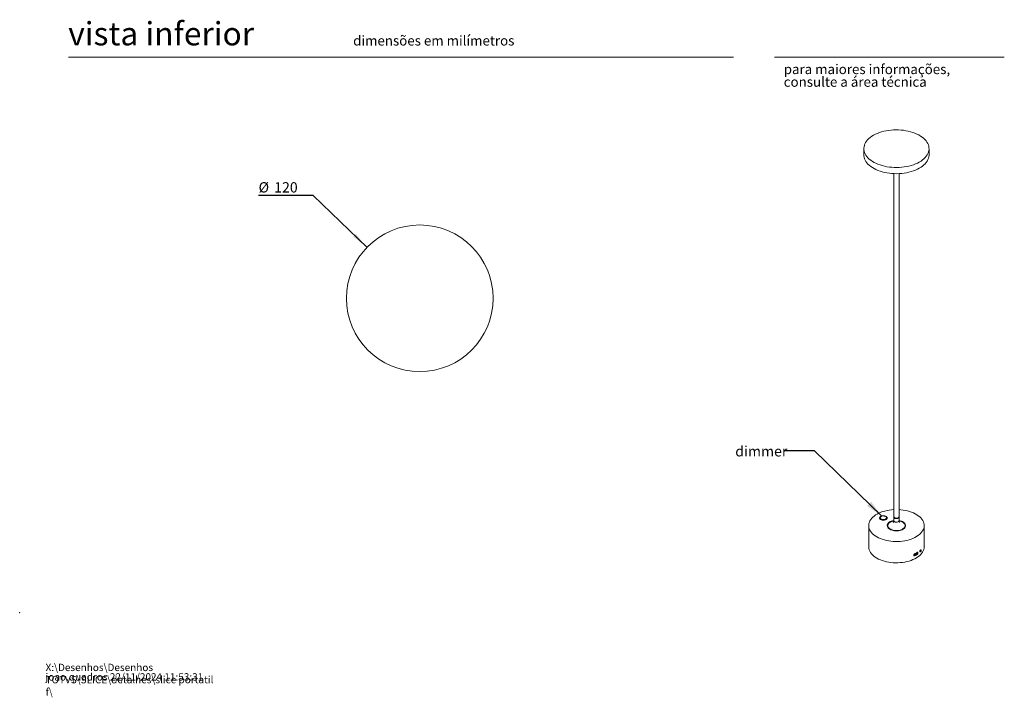
# Model space of a CAD drawing. Units: millimetres. Extents: x 0 to 204, y -17 to 278.
# Drawn here: x 0 to 201, y -17 to 121 of the extents above; entities that cross this region are included whole.
import ezdxf

# ---------------------------------------------------------------- set-up
doc = ezdxf.new("R2010")
doc.units = ezdxf.units.MM
doc.header["$PDSIZE"] = -1
doc.layers.add('LINHA', color=7, linetype='Continuous')
doc.styles.add('SLDTEXTSTYLE0', font='TXT', dxfattribs={"width": 0.605})
doc.styles.add('SLDTEXTSTYLE1', font='TXT', dxfattribs={"width": 0.638186})
doc.styles.add('SLDTEXTSTYLE2', font='TXT', dxfattribs={"width": 0.75})
doc.dimstyles.new('SLDDIMSTYLE3', dxfattribs={"dimtxt": 0, "dimasz": 3.556, "dimexe": 0, "dimexo": 0.0625, "dimgap": 0, "dimtad": 0, "dimtih": 1, "dimtoh": 1, "dimdec": 0, "dimrnd": 1e-09, "dimzin": 0, "dimdsep": 46, "dimtxsty": 'Standard', "dimsah": 1, "dimcen": 0.09, "dimadec": 0, "dimazin": 0, "dimtfac": 3.556, "dimtdec": 0, "dimtofl": 0, "dimtmove": 0, "dimatfit": 3, "dimfxl": 0, "dimfrac": 2, "dimtolj": 1, "dimtzin": 0, "dimarcsym": 0})
doc.dimstyles.new('SLDDIMSTYLE4', dxfattribs={"dimtxt": 2.116667, "dimasz": 3.556, "dimexe": 0, "dimexo": 0.0625, "dimgap": 0.529167, "dimtad": 1, "dimlfac": 4, "dimrnd": 1e-09, "dimzin": 12, "dimdsep": 46, "dimtxsty": 'SLDTEXTSTYLE2', "dimsah": 1, "dimcen": 0, "dimadec": 0, "dimazin": 3, "dimtfac": 1, "dimtofl": 0, "dimtmove": 0, "dimatfit": 3, "dimfxl": 0, "dimfrac": 2, "dimtolj": 1, "dimtzin": 12, "dimarcsym": 0})

# ---------------------------------------------------------------- blocks, each defined once
blk = doc.blocks.new('SW_NOTE_0')
at = {"color": 0, "linetype": 'Continuous', "lineweight": 0, "char_height": 1.5, "attachment_point": 1, "style": 'SLDTEXTSTYLE0'}
for s, insert in [('X:\\\\Desenhos\\\\Desenhos TOTVS\\\\SLICE\\\\detalhes\\\\slice portatil f\\\\', (0, 1.93)), ('joao.quadros 22/11/2024 11:53:31', (0, -0.01))]:
    blk.add_mtext(s, dxfattribs=dict(at, insert=insert))
blk = doc.blocks.new('SW_NOTE_1')
at = {"color": 0, "linetype": 'Continuous', "lineweight": 0, "char_height": 2, "attachment_point": 1, "style": 'SLDTEXTSTYLE1'}
for s, insert in [('para maiores informações,', (0, 2.58)), ('consulte a área técnica', (0, -0.01))]:
    blk.add_mtext(s, dxfattribs=dict(at, insert=insert))
blk = doc.blocks.new('_D_5')
at = {"layer": 'LINHA'}
for p, q in [((60.04, 85.37), (48.85, 85.37)), ((71.03, 74.76), (60.04, 85.37))]:
    blk.add_line(p, q, dxfattribs=at)
blk.add_solid([(71.03, 74.76), (68.73, 77.5), (68.2, 76.96)], dxfattribs=at)
at = {"layer": 'LINHA', "char_height": 2.117, "attachment_point": 1, "style": 'SLDTEXTSTYLE2'}
for s, insert in [('%%c', (48.85, 88.1, -22.54)), ('120', (52.04, 88.1, -22.54))]:
    blk.add_mtext(s, dxfattribs=dict(at, insert=insert))

msp = doc.modelspace()

# ---------------------------------------------------------------- linework, layer by layer
at = {"color": 7, "linetype": 'Continuous', "lineweight": 15}
for p, q in [((146, 113.7015), (10, 113.7015)), ((154.3461, 113.7015), (201.3461, 113.7015)), ((172.6194, 94.9547), (172.6194, 93.6845)), ((185.9527, 93.6845), (185.9527, 94.9547)), ((178.7571, 89.848), (178.7571, 19.6387)), ((179.8149, 19.6387), (179.8149, 89.848)), ((175.8425, 19.379), (175.8425, 19.277)), ((175.9592, 19.4244), (175.9592, 19.2931)), ((177.2703, 19.2931), (177.2703, 19.4244)), ((178.7583, 19.5607), (178.7583, 18.8258)), ((178.8032, 19.5141), (178.8536, 19.4491)), ((179.7185, 19.4491), (179.7689, 19.5141)), ((179.8138, 18.8258), (179.8138, 19.5607)), ((173.6194, 17.8369), (173.6194, 13.482)), ((177.5249, 17.8188), (177.5249, 17.7462)), ((181.0471, 17.7462), (181.0471, 17.8188)), ((184.9527, 13.482), (184.9527, 17.8369)), ((183.4308, 12.2296), (182.9383, 11.9453)), ((182.9383, 11.8818), (183.4308, 12.1661)), ((182.9481, 11.9959), (183.4933, 12.3106)), ((182.9718, 11.9265), (183.4303, 12.1913)), ((183.4303, 12.1659), (182.9718, 11.9011)), ((183.2263, 12.1565), (183.2519, 12.1417)), ((183.2278, 12.1574), (183.2519, 12.1435)), ((183.2699, 12.1539), (183.2459, 12.1678)), ((183.2519, 12.1435), (183.2699, 12.1539)), ((183.2519, 12.1417), (183.2715, 12.153)), ((183.2519, 12.1417), (183.2519, 12.1435)), ((183.2715, 12.153), (183.2699, 12.1539)), ((183.2699, 12.1539), (183.2699, 12.1521)), ((183.3441, 12.2245), (183.3697, 12.2097)), ((183.3457, 12.2254), (183.3697, 12.2115)), ((183.3878, 12.222), (183.3638, 12.2358)), ((183.3697, 12.2115), (183.3878, 12.222)), ((183.3697, 12.2097), (183.3894, 12.2211)), ((183.3697, 12.2097), (183.3697, 12.2115)), ((183.3894, 12.2211), (183.3878, 12.222)), ((183.3878, 12.222), (183.3878, 12.2202)), ((183.4003, 12.2569), (183.4161, 12.2478)), ((183.4161, 12.2478), (183.4308, 12.2296)), ((183.4303, 12.1913), (183.4303, 12.1659)), ((183.4308, 12.1661), (183.4342, 12.1681)), ((183.4354, 12.1686), (183.4354, 12.205)), ((183.5483, 12.2789), (183.5483, 12.1691)), ((183.5719, 12.1827), (183.5719, 12.2925)), ((183.5742, 12.2294), (183.5742, 12.3718)), ((183.5742, 12.2294), (183.5742, 12.1632)), ((183.5758, 12.3088), (183.5758, 12.3724)), ((183.5758, 12.1341), (183.5758, 11.9526)), ((184.0571, 12.5421), (184.1093, 12.512)), ((184.2648, 12.7814), (184.1929, 12.823)), ((182.8484, 11.7518), (182.8926, 11.7263)), ((182.8665, 11.6848), (182.9343, 11.7239)), ((182.8695, 11.7772), (182.8695, 11.8669)), ((182.8931, 11.7908), (182.8931, 11.9006)), ((182.8931, 11.8982), (182.9068, 11.8903)), ((182.9382, 11.9453), (182.9068, 11.9538)), ((182.9068, 11.8903), (182.9068, 11.9538)), ((182.9068, 11.8903), (182.9383, 11.8818)), ((182.9382, 11.9453), (182.9383, 11.8818)), ((183.2482, 11.9323), (182.9481, 11.7591)), ((182.9481, 11.7318), (183.2482, 11.9051)), ((182.9531, 11.7054), (183.0642, 11.6337)), ((182.9718, 11.9011), (182.9718, 11.9265)), ((183.0691, 12.0658), (183.0947, 12.051)), ((183.0707, 12.0667), (183.0947, 12.0528)), ((183.0781, 11.9625), (183.1058, 11.9465)), ((183.1097, 11.9488), (183.082, 11.9648)), ((183.1128, 12.0632), (183.0888, 12.0771)), ((183.0947, 12.0528), (183.1128, 12.0632)), ((183.0947, 12.051), (183.1144, 12.0623)), ((183.0947, 12.051), (183.0947, 12.0528)), ((183.1144, 12.0623), (183.1128, 12.0632)), ((183.1128, 12.0632), (183.1128, 12.0614)), ((183.1382, 11.9771), (183.1382, 11.9556)), ((183.1382, 11.9473), (183.1382, 11.9556)), ((183.1437, 11.9556), (183.1437, 11.9771)), ((183.1627, 11.9817), (183.2482, 11.9323)), ((183.2521, 11.9346), (183.1666, 11.9839)), ((183.2482, 11.9051), (183.2482, 11.9323)), ((183.2521, 11.9074), (183.2482, 11.9096)), ((183.2482, 11.9051), (183.2521, 11.9074)), ((183.4933, 12.0738), (183.2521, 11.9346)), ((183.2521, 11.9074), (183.4933, 12.0466)), ((183.2521, 11.9346), (183.2521, 11.9074)), ((183.3852, 11.9548), (183.5094, 11.8907))]:
    msp.add_line(p, q, dxfattribs=at)
at = {"color": 8, "linetype": 'Continuous', "lineweight": 15}
for p, q in [((183.3821, 12.138), (183.4933, 12.0738)), ((183.4197, 12.2434), (183.5483, 12.1691)), ((183.5483, 12.2789), (183.496, 12.3091)), ((182.8488, 11.7892), (182.8695, 11.7772)), ((182.9481, 11.7591), (182.9301, 11.7694)), ((183.1666, 11.9794), (183.1666, 11.9839))]:
    msp.add_line(p, q, dxfattribs=at)
at = {"color": 7, "linetype": 'Continuous', "lineweight": 15, "flags": 128}
for points in [[(179.3635, 91.1063), (178.853, 91.1142), (178.345, 91.1446), (177.8426, 91.1974), (177.3486, 91.2722), (176.866, 91.3686), (176.3975, 91.4861), (175.9461, 91.6239), (175.5142, 91.7813), (175.1045, 91.9573), (174.7193, 92.1508), (174.3609, 92.3609), (174.0314, 92.5861), (173.7328, 92.8253), (173.4667, 93.0769), (173.2348, 93.3396), (173.0384, 93.6118), (172.8786, 93.8918), (172.7565, 94.1781), (172.6727, 94.4689), (172.6277, 94.7626), (172.6217, 95.0574), (172.6549, 95.3516), (172.727, 95.6434), (172.8376, 95.9313), (172.986, 96.2134), (173.1714, 96.4881), (173.3927, 96.7538), (173.6485, 97.0089), (173.9375, 97.252), (174.2578, 97.4817), (174.6076, 97.6964), (174.9849, 97.8951), (175.3875, 98.0766), (175.8129, 98.2397), (176.2587, 98.3835), (176.7222, 98.5073), (177.2008, 98.6101), (177.6917, 98.6916), (178.1919, 98.7511), (178.6985, 98.7883), (179.2085, 98.803), (179.7191, 98.7951), (180.227, 98.7647), (180.7295, 98.7119), (181.2235, 98.6371), (181.7061, 98.5407), (182.1745, 98.4232), (182.626, 98.2854), (183.0579, 98.1281), (183.4676, 97.9521), (183.8528, 97.7585), (184.2112, 97.5484), (184.5407, 97.3232), (184.8393, 97.084), (185.1054, 96.8324), (185.3373, 96.5697), (185.5337, 96.2976), (185.6934, 96.0175), (185.8156, 95.7313), (185.8994, 95.4404), (185.9444, 95.1468), (185.9503, 94.852), (185.9172, 94.5578), (185.8451, 94.2659), (185.7345, 93.9781), (185.5861, 93.696), (185.4007, 93.4212), (185.1794, 93.1555), (184.9235, 92.9004), (184.6346, 92.6573), (184.3143, 92.4277), (183.9644, 92.2129), (183.5871, 92.0142), (183.1846, 91.8327), (182.7592, 91.6696), (182.3134, 91.5258), (181.8499, 91.402), (181.3712, 91.2992), (180.8804, 91.2178), (180.3802, 91.1583), (179.8736, 91.121), (179.3635, 91.1063)], [(179.3635, 89.8362), (178.853, 89.844), (178.345, 89.8744), (177.8426, 89.9272), (177.3486, 90.002), (176.866, 90.0984), (176.3975, 90.2159), (175.9461, 90.3537), (175.5142, 90.5111), (175.1045, 90.6871), (174.7193, 90.8807), (174.3609, 91.0907), (174.0314, 91.316), (173.7328, 91.5551), (173.4667, 91.8068), (173.2348, 92.0694), (173.0384, 92.3416), (172.8786, 92.6216), (172.7565, 92.9079), (172.6727, 93.1987), (172.6277, 93.4924), (172.6194, 93.6845)], [(185.9527, 93.6845), (185.9503, 93.5818), (185.9172, 93.2876), (185.8451, 92.9957), (185.7345, 92.7079), (185.5861, 92.4258), (185.4007, 92.1511), (185.1794, 91.8854), (184.9235, 91.6302), (184.6346, 91.3871), (184.3143, 91.1575), (183.9644, 90.9427), (183.5871, 90.744), (183.1846, 90.5626), (182.7592, 90.3994), (182.3134, 90.2556), (181.8499, 90.1319), (181.3712, 90.029), (180.8804, 89.9476), (180.3802, 89.8881), (179.8736, 89.8509), (179.3635, 89.8362)], [(178.7571, 21.0939), (178.7528, 21.0937), (178.2826, 21.0565), (177.8194, 20.9967), (177.3665, 20.9148), (176.9271, 20.8113), (176.5042, 20.6869), (176.1009, 20.5425), (175.7199, 20.3792), (175.3639, 20.198), (175.0354, 20.0003), (174.7367, 19.7873), (174.47, 19.5607), (174.237, 19.322), (174.0394, 19.0729), (173.8787, 18.8152), (173.7558, 18.5505), (173.6718, 18.2809), (173.6271, 18.0081), (173.6222, 17.7342), (173.6569, 17.4609), (173.7312, 17.1903), (173.8444, 16.9242), (173.9957, 16.6646), (174.1842, 16.4131), (174.4085, 16.1717), (174.667, 15.9419), (174.9579, 15.7254), (175.2791, 15.5238)], [(175.2791, 15.5238), (175.6284, 15.3383), (176.0034, 15.1704), (176.4015, 15.0212), (176.8197, 14.8917), (177.2553, 14.7829), (177.7051, 14.6955), (178.166, 14.6302), (178.6347, 14.5873), (179.108, 14.5672), (179.5826, 14.5701), (180.0551, 14.5959), (180.5222, 14.6444), (180.9806, 14.7153), (181.4271, 14.8081), (181.8586, 14.9222), (182.2721, 15.0567), (182.6646, 15.2107), (183.0335, 15.3831), (183.376, 15.5727), (183.6899, 15.7782), (183.9728, 15.9982), (184.2229, 16.231), (184.4384, 16.4751), (184.6177, 16.7288), (184.7596, 16.9902), (184.8631, 17.2576), (184.9276, 17.5291), (184.9524, 17.8027), (184.9375, 18.0765), (184.8829, 18.3487), (184.7891, 18.6172), (184.6567, 18.8803), (184.4866, 19.1361), (184.2801, 19.3828), (184.0385, 19.6186), (183.7636, 19.8419), (183.4573, 20.0512), (183.1217, 20.2449), (182.7592, 20.4217), (182.3723, 20.5805), (181.9638, 20.7199), (181.5365, 20.8392), (181.0935, 20.9373), (180.6377, 21.0138), (180.1725, 21.0679), (179.8149, 21.0939)], [(176.0451, 19.0729), (176.1813, 19.0102), (176.3382, 18.9665), (176.508, 18.9442), (176.6822, 18.9442), (176.852, 18.9665), (177.0089, 19.0102), (177.1451, 19.0729), (177.2537, 19.1515), (177.3292, 19.2421), (177.368, 19.3401), (177.368, 19.4406), (177.3292, 19.5387), (177.2537, 19.6292), (177.1451, 19.7078), (177.0089, 19.7705), (176.852, 19.8142), (176.6822, 19.8365), (176.508, 19.8365), (176.3382, 19.8142), (176.1813, 19.7705), (176.0451, 19.7078), (175.9365, 19.6292), (175.861, 19.5387), (175.8222, 19.4406), (175.8222, 19.3401), (175.861, 19.2421), (175.9365, 19.1515), (176.0451, 19.0729)], [(176.7579, 18.9409), (176.929, 18.9718), (177.0832, 19.0246), (177.2122, 19.0966), (177.3089, 19.1837), (177.3682, 19.2814), (177.3869, 19.3843), (177.364, 19.487), (177.3006, 19.5838), (177.2003, 19.6696), (177.0685, 19.7397), (176.9121, 19.7904), (176.7398, 19.8189), (176.5607, 19.8237), (176.3845, 19.8045), (176.2207, 19.7624), (176.0782, 19.6996), (175.9645, 19.6195), (175.886, 19.5265), (175.8467, 19.4255), (175.8489, 19.322), (175.8923, 19.2216), (175.9747, 19.1296), (176.0915, 19.0511), (176.2366, 18.9903), (176.4021, 18.9505), (176.579, 18.9337), (176.7579, 18.9409)], [(176.7394, 18.9977), (176.5776, 18.9915), (176.4181, 19.0079), (176.27, 19.0459), (176.1419, 19.1032), (176.0413, 19.1765), (175.974, 19.2616), (175.944, 19.3536), (175.9529, 19.447), (175.9671, 19.483)], [(176.5197, 19.0499), (176.684, 19.0481), (176.8439, 19.0698), (176.9895, 19.1139), (177.1115, 19.1774), (177.2022, 19.2565), (177.2561, 19.3461), (177.2697, 19.4406), (177.2421, 19.5341), (177.1751, 19.6208), (177.0729, 19.6951), (176.9419, 19.7523), (176.7904, 19.789), (176.6278, 19.8027), (176.4644, 19.7927), (176.3104, 19.7596), (176.1756, 19.7053), (176.0683, 19.6335), (175.9954, 19.5485), (175.9614, 19.4556), (175.9685, 19.3609), (176.0161, 19.2701), (176.1014, 19.189), (176.219, 19.1227), (176.3614, 19.0753), (176.5197, 19.0499)], [(177.2624, 19.483), (177.2855, 19.4045), (177.2766, 19.3111), (177.2292, 19.2216), (177.1461, 19.1413), (177.0321, 19.0748), (176.8938, 19.026), (176.7394, 18.9977)], [(178.7519, 18.7921), (178.7089, 18.7845), (178.4532, 18.7249), (178.2152, 18.6445), (178.0001, 18.5449), (177.8123, 18.4283), (177.656, 18.2971), (177.5344, 18.1543), (177.4501, 18.0027), (177.405, 17.8456), (177.3988, 17.7915)], [(178.7583, 18.8839), (178.7089, 18.8752), (178.4532, 18.8156), (178.2152, 18.7352), (178.0001, 18.6356), (177.8123, 18.519), (177.656, 18.3879), (177.5344, 18.245), (177.4501, 18.0934), (177.405, 17.9364), (177.4, 17.7772), (177.4351, 17.6193), (177.5098, 17.466), (177.6222, 17.3207), (177.7701, 17.1863), (177.9504, 17.0659)], [(179.8226, 18.7871), (180.0228, 18.7422), (180.253, 18.6685), (180.4616, 18.5758), (180.6439, 18.4662), (180.7959, 18.3421), (180.9141, 18.2064), (180.996, 18.062), (181.0397, 17.9121), (181.0442, 17.7602), (181.0095, 17.6096), (180.9362, 17.4636), (180.8261, 17.3256), (180.6816, 17.1986), (180.5059, 17.0855), (180.3029, 16.9887), (180.0773, 16.9105), (179.8339, 16.8526), (179.5784, 16.8162), (179.3163, 16.8022), (179.0535, 16.811), (178.7959, 16.8423), (178.5493, 16.8953), (178.3191, 16.9691), (178.1105, 17.0617), (177.9282, 17.1713), (177.7762, 17.2954), (177.6579, 17.4311), (177.5761, 17.5756), (177.5324, 17.7254), (177.5278, 17.8773), (177.5626, 18.028), (177.6359, 18.1739), (177.746, 18.3119), (177.8905, 18.4389), (178.0662, 18.5521), (178.0662, 18.5521)], [(177.9504, 17.0659), (178.1591, 16.9618), (178.3918, 16.8764), (178.6436, 16.8115), (178.9091, 16.7684), (179.1826, 16.7481), (179.4583, 16.751), (179.7303, 16.7771), (179.9929, 16.8257), (180.2404, 16.8959), (180.4676, 16.9862), (180.6696, 17.0945), (180.8421, 17.2187), (180.9814, 17.3561), (181.0846, 17.5037), (181.1495, 17.6585), (181.1746, 17.817), (181.1595, 17.9759), (181.1045, 18.1319), (181.0107, 18.2816), (180.8801, 18.4219), (180.7156, 18.5496), (180.5206, 18.6622), (180.2993, 18.7572), (180.0564, 18.8325), (179.8138, 18.8839)], [(178.7571, 19.6387), (178.7606, 19.6038), (178.7965, 19.5232), (178.8686, 19.4513), (178.9717, 19.3932), (179.0981, 19.3533), (179.2385, 19.3347), (179.3824, 19.3385), (179.5191, 19.3647), (179.6385, 19.4111), (179.7318, 19.4745)], [(179.81, 19.5972), (179.8098, 19.5234), (179.773, 19.4432), (179.7, 19.3717), (179.5964, 19.3143), (179.4697, 19.2751), (179.3294, 19.2571), (179.1859, 19.2616), (179.0498, 19.2883), (178.9312, 19.3352), (178.8389, 19.3988), (178.7799, 19.4744), (178.7583, 19.5565), (178.7621, 19.5972)], [(179.7968, 19.5595), (179.7828, 19.4922), (179.7293, 19.4142), (179.6398, 19.348), (179.5217, 19.2991), (179.3845, 19.2714), (179.2393, 19.2671), (179.0979, 19.2866), (178.9717, 19.3283), (178.871, 19.3888), (178.804, 19.4633), (178.7759, 19.5456), (178.7753, 19.5595)], [(179.7185, 19.4491), (179.6853, 19.4136), (179.5925, 19.3522), (179.4724, 19.3093), (179.3357, 19.2888), (179.1947, 19.2924), (179.0617, 19.3199), (178.9487, 19.3687), (178.8656, 19.4347), (178.8536, 19.4491)], [(181.1733, 17.7915), (181.1595, 17.8852), (181.1045, 18.0412), (181.0107, 18.1909), (180.8801, 18.3311), (180.7156, 18.4589), (180.5206, 18.5715), (180.2993, 18.6664), (180.0564, 18.7418), (179.8228, 18.7917)], [(178.2245, 16.935), (178.1105, 16.9892), (177.9282, 17.0988), (177.7762, 17.2228), (177.6579, 17.3586), (177.5761, 17.503), (177.5324, 17.6528), (177.5249, 17.7462)], [(181.0471, 17.7462), (181.0442, 17.6876), (181.0095, 17.537), (180.9362, 17.3911), (180.8261, 17.253), (180.6816, 17.126), (180.5059, 17.0129), (180.3476, 16.935)], [(173.6194, 13.482), (173.6222, 13.3793), (173.6569, 13.106), (173.7312, 12.8354), (173.8444, 12.5694), (173.9957, 12.3097), (174.1842, 12.0583), (174.4085, 11.8168), (174.667, 11.587), (174.9579, 11.3705), (175.2791, 11.1689)], [(175.2791, 11.1689), (175.6284, 10.9834), (176.0034, 10.8155), (176.4015, 10.6663), (176.8197, 10.5368), (177.2553, 10.428), (177.7051, 10.3406), (178.166, 10.2753), (178.6347, 10.2324), (179.108, 10.2123), (179.5826, 10.2152), (180.0551, 10.241), (180.5222, 10.2895), (180.9806, 10.3604), (181.4271, 10.4532), (181.8586, 10.5673), (182.2721, 10.7018), (182.6646, 10.8558), (183.0335, 11.0282), (183.376, 11.2178), (183.6899, 11.4233), (183.9728, 11.6433), (184.2229, 11.8761), (184.4384, 12.1202), (184.6177, 12.3739), (184.7596, 12.6354), (184.8631, 12.9027), (184.9276, 13.1742), (184.9524, 13.4478), (184.9527, 13.482)], [(184.0452, 12.5271), (184.1414, 12.495), (184.1894, 12.4789)], [(184.2971, 12.6013), (184.2959, 12.6076), (184.2925, 12.6115), (184.2874, 12.6125), (184.2814, 12.6104), (184.2753, 12.6056), (184.2702, 12.5987), (184.2668, 12.5908), (184.2656, 12.5832), (184.2668, 12.577), (184.2702, 12.573), (184.2753, 12.572), (184.2814, 12.5741), (184.2874, 12.579), (184.2925, 12.5859), (184.2959, 12.5937), (184.2971, 12.6013)]]:
    msp.add_lwpolyline(points, dxfattribs=at)
at = {"color": 8, "linetype": 'Continuous', "lineweight": 15, "flags": 128}
for points in [[(179.8138, 18.8252), (179.8098, 18.7885), (179.773, 18.7083), (179.7, 18.6369), (179.5964, 18.5794), (179.4697, 18.5402), (179.3294, 18.5222), (179.1859, 18.5267), (179.0498, 18.5534), (178.9312, 18.6003), (178.8389, 18.6639), (178.7799, 18.7396), (178.7583, 18.8216), (178.7583, 18.826)], [(184.1095, 12.5119), (184.1093, 12.512), (184.0854, 12.5394), (184.0771, 12.5832), (184.0854, 12.6366), (184.1093, 12.6916), (184.145, 12.7398), (184.1871, 12.7737), (184.2292, 12.7884), (184.2648, 12.7814), (184.2651, 12.7813)]]:
    msp.add_lwpolyline(points, dxfattribs=at)
at = {"color": 7, "linetype": 'Continuous', "lineweight": 15}
msp.add_circle((81.8159, 64.338), 15, dxfattribs=at)
for centre, radius, start, end in [((179.1535, 16.5017), 2.3208, 100.034392, 117.938217), ((179.6, 19.6443), 0.215, 307.820215, 358.525771), ((180.6197, 16.8358), 5.3408, 297.238738, 302.755885), ((180.5805, 16.3142), 5.1836, 297.238702, 302.755921), ((180.6197, 16.3822), 5.3408, 297.238738, 302.755885)]:
    msp.add_arc(centre, radius, start, end, dxfattribs=at)
for points, knots in [([(178.7551, 18.8252), (178.756, 18.8126), (178.7606, 18.7514), (178.7364, 18.6469), (178.6925, 18.5405), (178.6512, 18.4799), (178.6272, 18.4567), (178.6302, 18.4591), (178.6309, 18.4597)], [0, 0, 0, 0, 0.0671183, 0.32755798, 0.56436233, 0.76741258, 0.94179573, 1, 1, 1, 1]), ([(179.941, 18.4598), (179.9419, 18.4591), (179.9456, 18.4562), (179.9221, 18.4784), (179.8835, 18.5344), (179.8408, 18.6312), (179.814, 18.7359), (179.817, 18.804), (179.818, 18.826)], [0, 0, 0, 0, 0.05247752, 0.22722887, 0.42020716, 0.63852842, 0.88377521, 1, 1, 1, 1]), ([(183.0642, 12.0873), (183.0364, 12.0729), (183.0093, 12.0537), (182.9569, 12.0054), (182.9328, 11.9774), (182.9017, 11.9311), (182.8924, 11.9153), (182.876, 11.883), (182.8688, 11.8662), (182.8573, 11.8332), (182.8529, 11.8168), (182.8469, 11.7845), (182.8454, 11.7685), (182.8453, 11.7234), (182.8514, 11.6958), (182.8685, 11.6624), (182.8756, 11.6524), (182.892, 11.6355), (182.9013, 11.6285), (182.9219, 11.6175), (182.9332, 11.6136), (182.957, 11.609), (182.9695, 11.6083), (183.0089, 11.6111), (183.0364, 11.6193), (183.0642, 11.6337)], [0, 0, 0, 0, 0.125, 0.125, 0.25, 0.25, 0.3125, 0.3125, 0.375, 0.375, 0.4375, 0.4375, 0.5, 0.5, 0.625, 0.625, 0.6875, 0.6875, 0.75, 0.75, 0.8125, 0.8125, 0.875, 0.875, 1, 1, 1, 1]), ([(183.4303, 12.1913), (183.4312, 12.192), (183.4333, 12.1936), (183.4352, 12.1991), (183.4358, 12.2101), (183.4335, 12.221), (183.4311, 12.2285), (183.4308, 12.2297)], [0, 0, 0, 0, 0.0965045, 0.220730795, 0.442499603, 0.91608022, 1, 1, 1, 1]), ([(183.435, 12.1686), (183.4351, 12.1686), (183.4354, 12.1688), (183.4345, 12.1682), (183.4328, 12.1673), (183.4309, 12.1662), (183.4303, 12.1659)], [0, 0, 0, 0, 0.19066428, 0.51548177, 0.84364889, 1, 1, 1, 1]), ([(183.4933, 12.3379), (183.5036, 12.3424), (183.5242, 12.3516), (183.5502, 12.3456), (183.5683, 12.3261), (183.5707, 12.3037), (183.5719, 12.2925)], [0, 0, 0, 0, 0.250000124, 0.499999346, 0.749999728, 1, 1, 1, 1]), ([(183.4933, 12.3106), (183.5005, 12.3138), (183.5149, 12.3203), (183.5331, 12.3161), (183.5458, 12.3024), (183.5475, 12.2867), (183.5483, 12.2789)], [0, 0, 0, 0, 0.24999947, 0.49999998, 0.75000049, 1, 1, 1, 1]), ([(183.5719, 12.1827), (183.5707, 12.1701), (183.5683, 12.145), (183.5502, 12.1045), (183.5242, 12.0685), (183.5036, 12.0539), (183.4933, 12.0466)], [0, 0, 0, 0, 0.249998301, 0.499999053, 0.749999971, 1, 1, 1, 1]), ([(183.5483, 12.1691), (183.5475, 12.1603), (183.5458, 12.1427), (183.5331, 12.1144), (183.5149, 12.0892), (183.5005, 12.079), (183.4933, 12.0738)], [0, 0, 0, 0, 0.25000022, 0.4999986, 0.74999982, 1, 1, 1, 1]), ([(183.5094, 11.8907), (183.5343, 11.9067), (183.558, 11.9279), (183.6031, 11.9804), (183.6234, 12.0105), (183.6494, 12.0599), (183.657, 12.0766), (183.6705, 12.1106), (183.6764, 12.1281), (183.6857, 12.1624), (183.6893, 12.1792), (183.6941, 12.2122), (183.6953, 12.2284), (183.6954, 12.2736), (183.6905, 12.3004), (183.6766, 12.332), (183.6708, 12.3412), (183.6573, 12.3565), (183.6497, 12.3625), (183.6325, 12.3715), (183.623, 12.3744), (183.6029, 12.3769), (183.5923, 12.3765), (183.5583, 12.3706), (183.5343, 12.3604), (183.5094, 12.3443)], [0, 0, 0, 0, 0.125, 0.125, 0.25, 0.25, 0.3125, 0.3125, 0.375, 0.375, 0.4375, 0.4375, 0.5, 0.5, 0.625, 0.625, 0.6875, 0.6875, 0.75, 0.75, 0.8125, 0.8125, 0.875, 0.875, 1, 1, 1, 1]), ([(183.5557, 12.3646), (183.5582, 12.3605), (183.5618, 12.3547), (183.5618, 12.3454), (183.5618, 12.3428)], [0, 0, 0, 0, 0.71056474, 1, 1, 1, 1]), ([(184.1894, 12.8388), (184.1814, 12.8325), (184.1735, 12.8249), (184.1574, 12.8071), (184.1492, 12.7969), (184.1335, 12.7745), (184.1259, 12.7624), (184.1113, 12.7362), (184.1043, 12.7223), (184.0916, 12.6937), (184.0857, 12.6787), (184.0754, 12.6486), (184.071, 12.6335), (184.0638, 12.6035), (184.061, 12.5884), (184.0573, 12.5598), (184.0564, 12.546), (184.0564, 12.5198), (184.0573, 12.5078), (184.061, 12.4858), (184.0638, 12.4758), (184.0745, 12.4503), (184.0851, 12.4388), (184.1042, 12.4313), (184.1112, 12.4304), (184.1258, 12.4318), (184.1334, 12.4341), (184.1571, 12.4458), (184.1735, 12.4597), (184.1894, 12.4789)], [0, 0, 0, 0, 0.0625, 0.0625, 0.125, 0.125, 0.1875, 0.1875, 0.25, 0.25, 0.3125, 0.3125, 0.375, 0.375, 0.4375, 0.4375, 0.5, 0.5, 0.5625, 0.5625, 0.625, 0.625, 0.75, 0.75, 0.8125, 0.8125, 0.875, 0.875, 1, 1, 1, 1]), ([(184.1106, 12.5139), (184.118, 12.5091), (184.1393, 12.4955), (184.1804, 12.491), (184.2252, 12.498), (184.265, 12.5178), (184.3, 12.5498), (184.3293, 12.5966), (184.3337, 12.6352), (184.3361, 12.6558)], [0, 0, 0, 0, 0.081608548, 0.233908642, 0.370037694, 0.501853707, 0.642150781, 0.808926633, 1, 1, 1, 1]), ([(184.3127, 12.7319), (184.3132, 12.7342), (184.3193, 12.76), (184.3199, 12.804), (184.3137, 12.8538), (184.2961, 12.8849), (184.2692, 12.8953), (184.2327, 12.8837), (184.2045, 12.8544), (184.1894, 12.8388)], [0, 0, 0, 0, 0.01577108, 0.17390483, 0.3241464, 0.47556066, 0.63448925, 0.80487841, 1, 1, 1, 1]), ([(184.3361, 12.6558), (184.3343, 12.6732), (184.3309, 12.7072), (184.305, 12.7524), (184.2782, 12.7714), (184.2652, 12.7806)], [0, 0, 0, 0, 0.34797611, 0.6824139, 1, 1, 1, 1]), ([(182.9531, 11.7054), (182.929, 11.6942), (182.8984, 11.6799), (182.8722, 11.6839), (182.8665, 11.6848)], [0, 0, 0, 0, 0.78372461, 1, 1, 1, 1]), ([(182.9481, 11.7318), (182.9378, 11.7273), (182.9172, 11.7181), (182.8912, 11.7241), (182.873, 11.7436), (182.8707, 11.766), (182.8695, 11.7772)], [0, 0, 0, 0, 0.25000005, 0.50000086, 0.75000162, 1, 1, 1, 1]), ([(182.9481, 11.7591), (182.9409, 11.7559), (182.9264, 11.7495), (182.9083, 11.7536), (182.8955, 11.7673), (182.8939, 11.783), (182.8931, 11.7908)], [0, 0, 0, 0, 0.25000022, 0.50000131, 0.74999974, 1, 1, 1, 1]), ([(182.9383, 11.9454), (182.9414, 11.9421), (182.948, 11.9352), (182.9572, 11.9286), (182.9648, 11.9257), (182.969, 11.9253), (182.9711, 11.9262), (182.9718, 11.9265)], [0, 0, 0, 0, 0.3183443, 0.67607949, 0.80608122, 0.93742358, 1, 1, 1, 1]), ([(182.9718, 11.9011), (182.9707, 11.9005), (182.9682, 11.8991), (182.9626, 11.8958), (182.9527, 11.8901), (182.9444, 11.8853), (182.9391, 11.8823), (182.9383, 11.8818)], [0, 0, 0, 0, 0.09650392, 0.22073073, 0.44249956, 0.91608021, 1, 1, 1, 1]), ([(183.1058, 11.9465), (183.1075, 11.9457), (183.1108, 11.944), (183.1171, 11.9428), (183.1237, 11.9426), (183.1302, 11.9435), (183.1358, 11.9455), (183.1403, 11.9483), (183.1432, 11.9518), (183.1436, 11.9543), (183.1437, 11.9556)], [0, 0, 0, 0, 0.12500331, 0.25000006, 0.37500132, 0.50000215, 0.62500153, 0.75000119, 0.87500165, 1, 1, 1, 1]), ([(183.1382, 11.9556), (183.1381, 11.9546), (183.1378, 11.9527), (183.1356, 11.9501), (183.1323, 11.948), (183.128, 11.9465), (183.1232, 11.9458), (183.1182, 11.946), (183.1135, 11.9469), (183.111, 11.9481), (183.1097, 11.9488)], [0, 0, 0, 0, 0.12499929, 0.24999909, 0.37499825, 0.49999698, 0.62499718, 0.74999384, 0.87499472, 1, 1, 1, 1]), ([(183.1666, 11.9839), (183.1654, 11.9845), (183.1629, 11.9858), (183.1581, 11.9867), (183.1532, 11.9868), (183.1484, 11.9862), (183.1441, 11.9847), (183.1408, 11.9826), (183.1386, 11.98), (183.1383, 11.9781), (183.1382, 11.9771)], [0, 0, 0, 0, 0.12499618, 0.249998432, 0.374996517, 0.499998088, 0.624998187, 0.749998159, 0.874999325, 1, 1, 1, 1]), ([(183.1437, 11.9771), (183.1438, 11.9778), (183.144, 11.979), (183.1455, 11.9807), (183.1477, 11.9822), (183.1505, 11.9831), (183.1538, 11.9836), (183.1571, 11.9835), (183.1602, 11.9829), (183.1619, 11.9821), (183.1627, 11.9817)], [0, 0, 0, 0, 0.12500352, 0.25000439, 0.37500409, 0.50000391, 0.62500523, 0.75000692, 0.8750041, 1, 1, 1, 1]), ([(183.4649, 12.0302), (183.4646, 12.0298), (183.4479, 12.0034), (183.4189, 11.9784), (183.3917, 11.9594), (183.3852, 11.9548)], [0, 0, 0, 0, 0.01131282, 0.76236258, 1, 1, 1, 1])]:
    msp.add_open_spline(points, degree=3, knots=knots, dxfattribs=at)
at = {"color": 7, "linetype": 'Continuous', "lineweight": 0}
msp.add_point((0, 0), dxfattribs=at)

# ---------------------------------------------------------------- block references
for name, p in [('SW_NOTE_1', (156.2398, 109.6328)), ('SW_NOTE_0', (5.2898, -12.3735))]:
    msp.add_blockref(name, p, dxfattribs=at)

# ---------------------------------------------------------------- texts
at = {"color": 7, "linetype": 'Continuous', "lineweight": 0, "attachment_point": 1, "style": 'SLDTEXTSTYLE1'}
for s, insert, char_height in [('vista inferior', (9.9339, 120.8573), 4.7625), ('dimensões em milímetros', (68.1853, 118.0623), 2)]:
    msp.add_mtext(s, dxfattribs=dict(at, insert=insert, char_height=char_height))
at = {"layer": 'LINHA', "insert": (146.3302, 34.0915), "char_height": 2.11667, "attachment_point": 1, "style": 'SLDTEXTSTYLE0'}
msp.add_mtext('dimmer', dxfattribs=at)

# ---------------------------------------------------------------- dimensions: what is measured, and where the dimension line sits
at = {"layer": 'LINHA'}
dim = msp.add_diameter_dim_2p(p1=(92.605, 53.917), p2=(71.0269, 74.759), dimstyle='SLDDIMSTYLE4', dxfattribs=at)
dim.commit()
dim.dimension.update_dxf_attribs({"geometry": '_D_5', "text_midpoint": (53.6519, 87.0926), "dimtype": 163})

# ---------------------------------------------------------------- leaders
msp.add_leader([(176.2629, 19.7963), (162.5104, 33.1046), (156.1604, 33.1046)], dimstyle='SLDDIMSTYLE3', dxfattribs=at)

doc.saveas('drawing.dxf')
